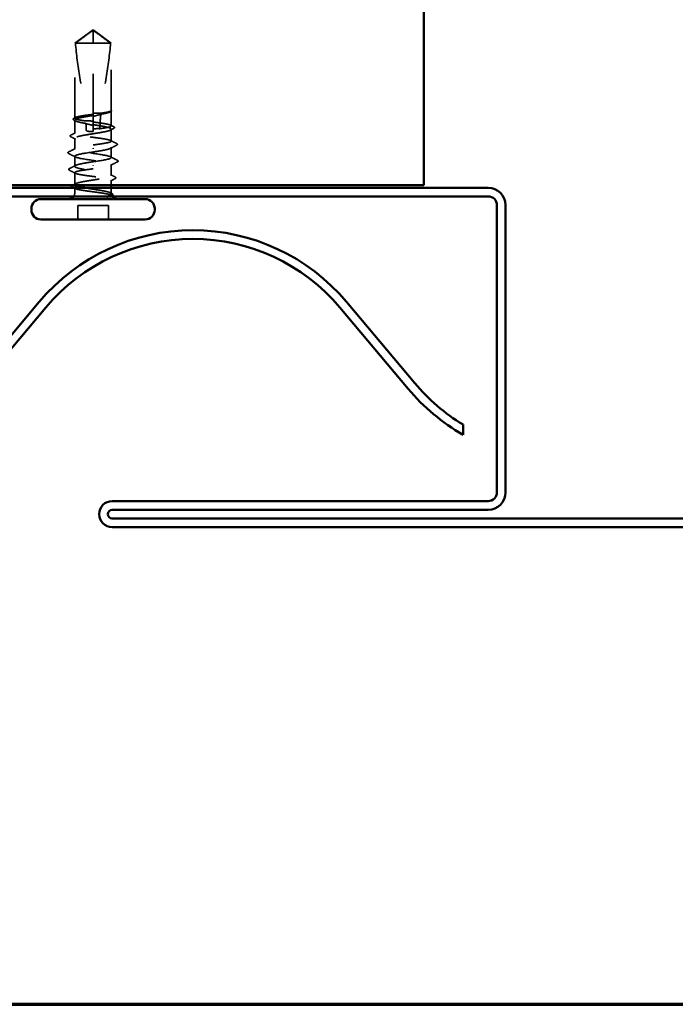
# Model space of a CAD drawing. Units: inches. Extents: x 0.6 to 33.5, y 0.6 to 21.4.
# Drawn here: x 13.1 to 14.7, y 0.6 to 3 of the extents above; entities that cross this region are included whole.
import ezdxf

# ---------------------------------------------------------------- set-up
doc = ezdxf.new("R2010")
doc.units = ezdxf.units.IN
doc.header["$LTSCALE"] = 2
doc.header["$MEASUREMENT"] = 0
doc.linetypes.add('DASHED', pattern=[0.2067, 0.1654, -0.0413])
doc.layers.get('0').update_dxf_attribs({"lineweight": 13})
for name, color, linetype, lineweight in [('Border (ANSI)', 7, 'Continuous', 70), ('Hidden (ANSI)', 7, 'DASHED', 35), ('Visible (ANSI)', 7, 'Continuous', 50)]:
    doc.layers.add(name, color=color, linetype=linetype, lineweight=lineweight)

# ---------------------------------------------------------------- blocks, each defined once
blk = doc.blocks.new('Borders ATAS A Border')
at = {"layer": 'Border (ANSI)'}
blk.add_line((0.3, 0.3), (16.7, 0.3), dxfattribs=at)

msp = doc.modelspace()

# ---------------------------------------------------------------- linework, layer by layer
at = {"layer": 'Hidden (ANSI)', "ltscale": 0.052857}
for q in [(13.216938, 2.966051), (13.306938, 2.966051)]:
    msp.add_line((13.261938, 2.998717), q, dxfattribs=at)
at = {"layer": 'Hidden (ANSI)', "ltscale": 0.048934}
msp.add_line((13.261938, 2.966051), (13.261938, 2.996298), dxfattribs=at)
at = {"layer": 'Hidden (ANSI)', "ltscale": 0.067218}
msp.add_line((13.261938, 2.966051), (13.216938, 2.966051), dxfattribs=at)
at = {"layer": 'Hidden (ANSI)', "ltscale": 0.17575}
msp.add_line((13.216938, 2.781402), (13.216938, 2.966051), dxfattribs=at)
at = {"layer": 'Hidden (ANSI)', "ltscale": 0.166768}
msp.add_line((13.261938, 2.790833), (13.261938, 2.966051), dxfattribs=at)
at = {"layer": 'Hidden (ANSI)', "ltscale": 0.055243}
msp.add_line((13.305193, 2.966051), (13.261938, 2.966051), dxfattribs=at)
at = {"layer": 'Hidden (ANSI)', "ltscale": 0.011874}
msp.add_line((13.306938, 2.966051), (13.305193, 2.966051), dxfattribs=at)
at = {"layer": 'Hidden (ANSI)', "ltscale": 0.157798}
msp.add_line((13.306938, 2.800252), (13.306938, 2.966051), dxfattribs=at)
at = {"layer": 'Hidden (ANSI)', "ltscale": 0.002663}
msp.add_line((13.261938, 2.790833), (13.261938, 2.787935), dxfattribs=at)
at = {"layer": 'Hidden (ANSI)', "ltscale": 0.033067}
msp.add_line((13.261938, 2.753108), (13.261938, 2.787935), dxfattribs=at)
at = {"layer": 'Hidden (ANSI)', "ltscale": 0.000185894}
msp.add_line((13.305051, 2.797087), (13.304785, 2.796949), dxfattribs=at)
at = {"layer": 'Hidden (ANSI)', "ltscale": 0.034797}
msp.add_line((13.306938, 2.762539), (13.306938, 2.799183), dxfattribs=at)
at = {"layer": 'Hidden (ANSI)', "ltscale": 0.031349}
msp.add_line((13.216938, 2.743677), (13.216938, 2.7767), dxfattribs=at)
at = {"layer": 'Hidden (ANSI)', "ltscale": 0.000907362}
msp.add_line((13.261938, 2.753108), (13.261938, 2.752051), dxfattribs=at)
at = {"layer": 'Hidden (ANSI)', "ltscale": 0.004886}
msp.add_line((13.261938, 2.748717), (13.261938, 2.752051), dxfattribs=at)
at = {"layer": 'Hidden (ANSI)', "ltscale": 0.027912}
for p, q in [((13.306938, 2.724815), (13.306938, 2.754228)), ((13.216938, 2.617873), (13.216938, 2.647286))]:
    msp.add_line(p, q, dxfattribs=at)
at = {"layer": 'Hidden (ANSI)', "ltscale": 0.025334}
for p, q in [((13.216938, 2.705051), (13.216938, 2.731757)), ((13.306938, 2.640344), (13.306938, 2.667051))]:
    msp.add_line(p, q, dxfattribs=at)
at = {"layer": 'Hidden (ANSI)', "ltscale": 0.001311}
for p, q in [((13.261938, 2.707315), (13.261938, 2.70612)), ((13.261938, 2.664786), (13.261938, 2.665981))]:
    msp.add_line(p, q, dxfattribs=at)
at = {"layer": 'Hidden (ANSI)', "ltscale": 0.023616}
for p, q in [((13.306938, 2.684384), (13.306938, 2.709286)), ((13.216938, 2.662815), (13.216938, 2.687717))]:
    msp.add_line(p, q, dxfattribs=at)
at = {"layer": 'Hidden (ANSI)', "ltscale": 0.011049}
msp.add_line((13.306938, 2.616717), (13.306938, 2.628424), dxfattribs=at)
at = {"layer": 'Hidden (ANSI)', "ltscale": 0.011815}
msp.add_line((13.216938, 2.597051), (13.216938, 2.609562), dxfattribs=at)
at = {"layer": 'Hidden (ANSI)', "ltscale": 0.012281}
msp.add_line((13.306938, 2.597051), (13.306938, 2.610051), dxfattribs=at)
at = {"layer": 'Hidden (ANSI)', "ltscale": 0.032915}
for p, q in [((13.224272, 2.532051), (13.224272, 2.566717)), ((13.299605, 2.532051), (13.299605, 2.566717))]:
    msp.add_line(p, q, dxfattribs=at)
at = {"layer": 'Hidden (ANSI)', "ltscale": 0.071644}
msp.add_line((13.299605, 2.566717), (13.224272, 2.566717), dxfattribs=at)
at = {"layer": 'Hidden (ANSI)', "ltscale": 0.008314}
msp.add_arc((13.201938, 2.597051), 0.015, 326.251011, 0, dxfattribs=at)
at = {"layer": 'Hidden (ANSI)', "ltscale": 0.001519}
msp.add_arc((13.321938, 2.597051), 0.015, 180, 186.494321, dxfattribs=at)
at = {"layer": 'Hidden (ANSI)', "ltscale": 0.002666}
msp.add_arc((13.321938, 2.597051), 0.015, 202.655912, 213.748989, dxfattribs=at)
at = {"layer": 'Hidden (ANSI)', "ltscale": 0.051085}
for points, knots in [([(13.218683, 2.966051), (13.225982, 2.971444), (13.233003, 2.976642), (13.243636, 2.984486), (13.247152, 2.987081), (13.252465, 2.990934), (13.254204, 2.992189), (13.256875, 2.994011), (13.25776, 2.994601), (13.259168, 2.995418), (13.259646, 2.995676), (13.260689, 2.996111), (13.261248, 2.996298), (13.261938, 2.996298)], [1.771349165, 1.771349165, 1.771349165, 1.771349165, 1.893516244, 1.893516244, 1.956633453, 1.956633453, 1.988192057, 1.988192057, 2.003971359, 2.003971359, 2.01186101, 2.01186101, 2.019750661, 2.019750661, 2.019750661, 2.019750661]), ([(13.305193, 2.966051), (13.297894, 2.971444), (13.290873, 2.976642), (13.28024, 2.984487), (13.276723, 2.987082), (13.271411, 2.990934), (13.269673, 2.992189), (13.267002, 2.994011), (13.266117, 2.994602), (13.264708, 2.995418), (13.26423, 2.995676), (13.263188, 2.996111), (13.262629, 2.996298), (13.261938, 2.996298)], [1.771194737, 1.771194737, 1.771194737, 1.771194737, 1.893370814, 1.893370814, 1.956483175, 1.956483175, 1.988039355, 1.988039355, 2.003817445, 2.003817445, 2.01170649, 2.01170649, 2.019595535, 2.019595535, 2.019595535, 2.019595535])]:
    msp.add_open_spline(points, degree=3, knots=knots, dxfattribs=at)
at = {"layer": 'Hidden (ANSI)', "ltscale": 0.186592}
msp.add_open_spline([(13.218683, 2.966051), (13.220871, 2.938686), (13.224906, 2.910095), (13.235086, 2.845364), (13.24192, 2.809173), (13.244193, 2.774404)], degree=3, knots=[3.501645957, 3.501645957, 3.501645957, 3.501645957, 3.813377494, 3.813377494, 4.202869833, 4.202869833, 4.202869833, 4.202869833], dxfattribs=at)
at = {"layer": 'Hidden (ANSI)', "ltscale": 0.168304}
msp.add_open_spline([(13.305193, 2.966051), (13.303006, 2.938686), (13.29897, 2.910095), (13.28982, 2.851907), (13.284505, 2.822327), (13.281371, 2.793514)], degree=3, knots=[3.501645957, 3.501645957, 3.501645957, 3.501645957, 3.813377494, 3.813377494, 4.131996124, 4.131996124, 4.131996124, 4.131996124], dxfattribs=at)
at = {"layer": 'Hidden (ANSI)', "ltscale": 0.119}
msp.add_open_spline([(13.261938, 2.787935), (13.260518, 2.787709), (13.259095, 2.787483), (13.251769, 2.786313), (13.246031, 2.785379), (13.235555, 2.783493), (13.23092, 2.782559), (13.223391, 2.780673), (13.22057, 2.779739), (13.217142, 2.777852), (13.216569, 2.776918), (13.217769, 2.775032), (13.219531, 2.774098), (13.225175, 2.772211), (13.229001, 2.771277), (13.236933, 2.769655), (13.240614, 2.76898), (13.244541, 2.768303)], degree=3, knots=[0.258193444, 0.258193444, 0.258193444, 0.258193444, 0.27469436, 0.27469436, 0.34336795, 0.34336795, 0.41204154, 0.41204154, 0.48071513, 0.48071513, 0.54938872, 0.54938872, 0.61806231, 0.61806231, 0.6867359, 0.6867359, 0.736206521, 0.736206521, 0.736206521, 0.736206521], dxfattribs=at)
at = {"layer": 'Hidden (ANSI)', "ltscale": 0.118203}
msp.add_open_spline([(13.244193, 2.774404), (13.238878, 2.775176), (13.234051, 2.775941), (13.225816, 2.777501), (13.222522, 2.778283), (13.218048, 2.77986), (13.216911, 2.780641), (13.216967, 2.782219), (13.21816, 2.783), (13.222739, 2.784578), (13.22608, 2.785359), (13.234483, 2.786937), (13.239463, 2.787718), (13.250335, 2.789285), (13.25611, 2.790055), (13.261938, 2.790833)], degree=3, knots=[1.705756323, 1.705756323, 1.705756323, 1.705756323, 1.772473945, 1.772473945, 1.84064602, 1.84064602, 1.908818095, 1.908818095, 1.97699017, 1.97699017, 2.045162245, 2.045162245, 2.113334319, 2.113334319, 2.18056466, 2.18056466, 2.18056466, 2.18056466], dxfattribs=at)
at = {"layer": 'Hidden (ANSI)', "ltscale": 0.018462}
msp.add_open_spline([(13.261938, 2.793005), (13.262279, 2.793056), (13.262619, 2.793106), (13.263711, 2.793257), (13.264463, 2.793351), (13.267593, 2.793695), (13.26996, 2.793846), (13.275379, 2.793934), (13.278374, 2.793802), (13.281371, 2.793514)], degree=3, knots=[0.0000868575, 0.0000868575, 0.0000868575, 0.0000868575, 0.0040193493, 0.0040193493, 0.0126880325, 0.0126880325, 0.0400105498, 0.0400105498, 0.0746361142, 0.0746361142, 0.0746361142, 0.0746361142], dxfattribs=at)
at = {"layer": 'Hidden (ANSI)', "ltscale": 0.018832}
msp.add_open_spline([(13.281112, 2.791083), (13.276098, 2.789337), (13.270881, 2.787761), (13.264824, 2.786467), (13.263991, 2.7863), (13.262918, 2.786101), (13.26268, 2.786058), (13.262275, 2.785986), (13.262106, 2.785957), (13.261938, 2.785928)], degree=3, knots=[0.0106439864, 0.0106439864, 0.0106439864, 0.0106439864, 0.0707135413, 0.0707135413, 0.0802686153, 0.0802686153, 0.0829843701, 0.0829843701, 0.0849018611, 0.0849018611, 0.0849018611, 0.0849018611], dxfattribs=at)
at = {"layer": 'Hidden (ANSI)', "ltscale": 0.033938}
msp.add_open_spline([(13.281112, 2.791083), (13.27986, 2.779046), (13.279074, 2.767139), (13.278953, 2.755436)], degree=3, dxfattribs=at)
at = {"layer": 'Hidden (ANSI)', "ltscale": 0.045125}
msp.add_open_spline([(13.306763, 2.798538), (13.306238, 2.797595), (13.304551, 2.796661), (13.299042, 2.794775), (13.295275, 2.79384), (13.287778, 2.792291), (13.284551, 2.791688), (13.281112, 2.791083)], degree=3, knots=[0, 0, 0, 0, 0.06867359, 0.06867359, 0.13734718, 0.13734718, 0.181526449, 0.181526449, 0.181526449, 0.181526449], dxfattribs=at)
at = {"layer": 'Hidden (ANSI)', "ltscale": 0.044685}
msp.add_open_spline([(13.281371, 2.793514), (13.286041, 2.794205), (13.290295, 2.794891), (13.297595, 2.796276), (13.300581, 2.796965), (13.304951, 2.798351), (13.306304, 2.79904), (13.306763, 2.799733)], degree=3, knots=[2.258027621, 2.258027621, 2.258027621, 2.258027621, 2.317850544, 2.317850544, 2.37777553, 2.37777553, 2.437700516, 2.437700516, 2.437700516, 2.437700516], dxfattribs=at)
at = {"layer": 'Hidden (ANSI)', "ltscale": 0.017744}
msp.add_open_spline([(13.306728, 2.800782), (13.307108, 2.800328), (13.307309, 2.799733), (13.307086, 2.798784), (13.306864, 2.798443), (13.306193, 2.797756), (13.305687, 2.797418), (13.305051, 2.797087)], degree=3, knots=[0, 0, 0, 0, 0.0275916876, 0.0275916876, 0.0466745912, 0.0466745912, 0.0713047771, 0.0713047771, 0.0713047771, 0.0713047771], dxfattribs=at)
at = {"layer": 'Hidden (ANSI)', "ltscale": 0.027665}
msp.add_open_spline([(13.306763, 2.799733), (13.30717, 2.800349), (13.306789, 2.800787), (13.306298, 2.801145), (13.306108, 2.801235), (13.305931, 2.801284), (13.305855, 2.801303), (13.305782, 2.801292), (13.305765, 2.801287), (13.305749, 2.80127), (13.305746, 2.801265), (13.305742, 2.801255), (13.305742, 2.801253), (13.305741, 2.801247), (13.305741, 2.801245), (13.30574, 2.80124), (13.30574, 2.801238), (13.30574, 2.801233), (13.305741, 2.801231), (13.305741, 2.801224), (13.305742, 2.801221), (13.305745, 2.801209), (13.305747, 2.801202), (13.305759, 2.801171), (13.305772, 2.801148), (13.305848, 2.801028), (13.305976, 2.800889), (13.306539, 2.800263), (13.307279, 2.799468), (13.306763, 2.798538)], degree=3, knots=[0, 0, 0, 0, 0.053244777, 0.053244777, 0.082548328, 0.082548328, 0.088507497, 0.088507497, 0.090334286, 0.090334286, 0.091006282, 0.091006282, 0.09122351, 0.09122351, 0.091361193, 0.091361193, 0.091481917, 0.091481917, 0.091626087, 0.091626087, 0.091877733, 0.091877733, 0.092488207, 0.092488207, 0.094638156, 0.094638156, 0.106239995, 0.106239995, 0.140409948, 0.140409948, 0.140409948, 0.140409948], dxfattribs=at)
at = {"layer": 'Hidden (ANSI)', "ltscale": 0.0251}
for points in [[(13.215068, 2.776563), (13.214253, 2.776983), (13.21365, 2.777411), (13.212945, 2.778528), (13.212951, 2.77928), (13.213671, 2.7804), (13.214292, 2.780836), (13.215137, 2.781267)], [(13.308809, 2.595538), (13.309624, 2.595118), (13.310226, 2.59469), (13.310932, 2.593573), (13.310926, 2.592821), (13.310206, 2.591701), (13.309585, 2.591265), (13.30874, 2.590834)]]:
    msp.add_open_spline(points, degree=3, knots=[0, 0, 0, 0, 0.033689733, 0.033689733, 0.06638175, 0.06638175, 0.100652677, 0.100652677, 0.100652677, 0.100652677], dxfattribs=at)
at = {"layer": 'Hidden (ANSI)', "ltscale": 0.004217}
for points in [[(13.219092, 2.774478), (13.217752, 2.775175), (13.21641, 2.77587), (13.215068, 2.776563)], [(13.304785, 2.597623), (13.306125, 2.596926), (13.307467, 2.596232), (13.308809, 2.595538)]]:
    msp.add_open_spline(points, degree=3, dxfattribs=at)
at = {"layer": 'Hidden (ANSI)', "ltscale": 0.003485}
msp.add_open_spline([(13.215137, 2.781267), (13.216255, 2.781838), (13.217372, 2.782409), (13.218488, 2.782982)], degree=3, dxfattribs=at)
at = {"layer": 'Hidden (ANSI)', "ltscale": 0.408877}
msp.add_open_spline([(13.261938, 2.765464), (13.263552, 2.765208), (13.265167, 2.764951), (13.272676, 2.76375), (13.278391, 2.762816), (13.288794, 2.76093), (13.29338, 2.759996), (13.300791, 2.758109), (13.303543, 2.757175), (13.306825, 2.755289), (13.307321, 2.754355), (13.30597, 2.752469), (13.304134, 2.751535), (13.298357, 2.749648), (13.294471, 2.748714), (13.285155, 2.746828), (13.279815, 2.745894), (13.26839, 2.744007), (13.262416, 2.743073), (13.250634, 2.741187), (13.244943, 2.740253), (13.234614, 2.738367), (13.230078, 2.737433), (13.222787, 2.735546), (13.220103, 2.734612), (13.216969, 2.732726), (13.216549, 2.731792), (13.218053, 2.729906), (13.219961, 2.728971), (13.225871, 2.727085), (13.229815, 2.726151), (13.239226, 2.724265), (13.2446, 2.723331), (13.256066, 2.721444), (13.262045, 2.72051), (13.273807, 2.718624), (13.279474, 2.71769), (13.289727, 2.715804), (13.294212, 2.71487), (13.301382, 2.712983), (13.303996, 2.712049), (13.306983, 2.710163), (13.307326, 2.709229), (13.305671, 2.707342), (13.30369, 2.706408), (13.297648, 2.704522), (13.293646, 2.703588), (13.285029, 2.701877), (13.280724, 2.701115), (13.271562, 2.69958), (13.266766, 2.698818), (13.261938, 2.698051)], degree=3, knots=[0.80534074, 0.80534074, 0.80534074, 0.80534074, 0.82408308, 0.82408308, 0.89275667, 0.89275667, 0.96143026, 0.96143026, 1.03010385, 1.03010385, 1.09877744, 1.09877744, 1.16745103, 1.16745103, 1.23612462, 1.23612462, 1.30479821, 1.30479821, 1.3734718, 1.3734718, 1.44214539, 1.44214539, 1.51081898, 1.51081898, 1.57949257, 1.57949257, 1.64816616, 1.64816616, 1.71683975, 1.71683975, 1.78551334, 1.78551334, 1.85418693, 1.85418693, 1.92286052, 1.92286052, 1.99153411, 1.99153411, 2.0602077, 2.0602077, 2.12888129, 2.12888129, 2.19755488, 2.19755488, 2.26622847, 2.26622847, 2.33490206, 2.33490206, 2.39077358, 2.39077358, 2.4466451, 2.4466451, 2.4466451, 2.4466451], dxfattribs=at)
at = {"layer": 'Hidden (ANSI)', "ltscale": 0.016846}
msp.add_open_spline([(13.261938, 2.773768), (13.261498, 2.773832), (13.261057, 2.773894), (13.259675, 2.774075), (13.258732, 2.774182), (13.255644, 2.774477), (13.253508, 2.774594), (13.24895, 2.774657), (13.246565, 2.774579), (13.244193, 2.774404)], degree=3, knots=[0.0000867972, 0.0000867972, 0.0000867972, 0.0000867972, 0.0051731147, 0.0051731147, 0.0160272506, 0.0160272506, 0.0406277883, 0.0406277883, 0.0681358535, 0.0681358535, 0.0681358535, 0.0681358535], dxfattribs=at)
at = {"layer": 'Hidden (ANSI)', "ltscale": 0.017039}
msp.add_open_spline([(13.244541, 2.768303), (13.249042, 2.766794), (13.253277, 2.76558), (13.258426, 2.764436), (13.259456, 2.764225), (13.260972, 2.76394), (13.261455, 2.763853), (13.261938, 2.763771)], degree=3, knots=[0.0431744556, 0.0431744556, 0.0431744556, 0.0431744556, 0.1039703573, 0.1039703573, 0.119122684, 0.119122684, 0.1261871244, 0.1261871244, 0.1261871244, 0.1261871244], dxfattribs=at)
at = {"layer": 'Hidden (ANSI)', "ltscale": 0.015385}
msp.add_open_spline([(13.244541, 2.768303), (13.244806, 2.762846), (13.244942, 2.757426), (13.244942, 2.752051)], degree=3, dxfattribs=at)
at = {"layer": 'Hidden (ANSI)', "ltscale": 0.118964}
msp.add_open_spline([(13.278953, 2.755436), (13.279062, 2.755452), (13.279171, 2.755468), (13.284735, 2.756272), (13.289688, 2.757054), (13.298023, 2.758631), (13.301324, 2.759412), (13.305813, 2.76099), (13.306958, 2.761771), (13.306918, 2.763349), (13.305733, 2.76413), (13.301169, 2.765707), (13.297835, 2.766489), (13.289443, 2.768066), (13.284467, 2.768848), (13.273582, 2.770417), (13.267788, 2.77119), (13.261938, 2.771971)], degree=3, knots=[1.1575669, 1.1575669, 1.1575669, 1.1575669, 1.158925272, 1.158925272, 1.227097347, 1.227097347, 1.295269422, 1.295269422, 1.363441496, 1.363441496, 1.431613571, 1.431613571, 1.499785646, 1.499785646, 1.567957721, 1.567957721, 1.635423518, 1.635423518, 1.635423518, 1.635423518], dxfattribs=at)
at = {"layer": 'Hidden (ANSI)', "ltscale": 0.007502}
msp.add_open_spline([(13.305389, 2.76412), (13.307756, 2.762906), (13.310126, 2.761697), (13.312497, 2.760491)], degree=3, dxfattribs=at)
at = {"layer": 'Hidden (ANSI)', "ltscale": 0.025161}
for points, knots in [([(13.207588, 2.735463), (13.206749, 2.735892), (13.206137, 2.736327), (13.205405, 2.738018), (13.206289, 2.739045), (13.207635, 2.739728)], [0, 0, 0, 0, 0.03902852, 0.03902852, 0.10070919, 0.10070919, 0.10070919, 0.10070919]), ([(13.316289, 2.636639), (13.317128, 2.63621), (13.317739, 2.635774), (13.318472, 2.634084), (13.317588, 2.633056), (13.316242, 2.632374)], [0, 0, 0, 0, 0.03902852, 0.03902852, 0.100709189, 0.100709189, 0.100709189, 0.100709189])]:
    msp.add_open_spline(points, degree=3, knots=knots, dxfattribs=at)
at = {"layer": 'Hidden (ANSI)', "ltscale": 0.011501}
for points in [[(13.207635, 2.739728), (13.211257, 2.741563), (13.214875, 2.743405), (13.218488, 2.745257)], [(13.316242, 2.632374), (13.31262, 2.630538), (13.309001, 2.628696), (13.305389, 2.626844)]]:
    msp.add_open_spline(points, degree=3, dxfattribs=at)
at = {"layer": 'Hidden (ANSI)', "ltscale": 0.271557}
msp.add_open_spline([(13.261938, 2.715384), (13.26785, 2.716173), (13.273705, 2.716954), (13.284628, 2.718532), (13.28959, 2.719313), (13.297948, 2.72089), (13.301262, 2.721672), (13.305781, 2.723249), (13.306942, 2.72403), (13.306934, 2.725608), (13.305765, 2.726389), (13.301231, 2.727967), (13.29791, 2.728748), (13.289541, 2.730326), (13.284574, 2.731107), (13.273645, 2.732684), (13.267789, 2.733466), (13.255965, 2.735043), (13.250112, 2.735824), (13.239196, 2.737402), (13.234238, 2.738183), (13.225891, 2.739761), (13.222584, 2.740542), (13.218079, 2.742119), (13.216926, 2.742901), (13.216951, 2.744478), (13.218128, 2.74526), (13.222676, 2.746837), (13.226004, 2.747618), (13.234385, 2.749196), (13.239356, 2.749977), (13.250254, 2.751549), (13.256068, 2.752325), (13.261938, 2.753108)], degree=3, knots=[0, 0, 0, 0, 0.06817207, 0.06817207, 0.13634415, 0.13634415, 0.20451622, 0.20451622, 0.2726883, 0.2726883, 0.34086037, 0.34086037, 0.40903245, 0.40903245, 0.47720452, 0.47720452, 0.5453766, 0.5453766, 0.61354867, 0.61354867, 0.68172075, 0.68172075, 0.74989282, 0.74989282, 0.8180649, 0.8180649, 0.88623697, 0.88623697, 0.95440905, 0.95440905, 1.02258112, 1.02258112, 1.09028236, 1.09028236, 1.09028236, 1.09028236], dxfattribs=at)
at = {"layer": 'Hidden (ANSI)', "ltscale": 0.017627}
msp.add_open_spline([(13.244942, 2.752051), (13.244942, 2.751868), (13.244978, 2.751694), (13.245107, 2.751365), (13.245199, 2.75121), (13.245532, 2.750781), (13.245831, 2.750542), (13.248271, 2.748991), (13.250894, 2.74893), (13.25639, 2.748685), (13.25927, 2.748717), (13.261938, 2.748717)], degree=3, knots=[-0.0693339876, -0.0693339876, -0.0693339876, -0.0693339876, -0.0672504929, -0.0672504929, -0.0651669983, -0.0651669983, -0.061000009, -0.061000009, -0.0305000045, -0.0305000045, 0, 0, 0, 0], dxfattribs=at)
at = {"layer": 'Hidden (ANSI)', "ltscale": 0.016146}
msp.add_open_spline([(13.261938, 2.754761), (13.262509, 2.754844), (13.26308, 2.75492), (13.264922, 2.755148), (13.266194, 2.755276), (13.270703, 2.755622), (13.273906, 2.755671), (13.277747, 2.755507), (13.278351, 2.755475), (13.278953, 2.755436)], degree=3, knots=[0.0000867626, 0.0000867626, 0.0000867626, 0.0000867626, 0.0066726348, 0.0066726348, 0.0213074603, 0.0213074603, 0.0583651827, 0.0583651827, 0.0652784694, 0.0652784694, 0.0652784694, 0.0652784694], dxfattribs=at)
at = {"layer": 'Hidden (ANSI)', "ltscale": 0.00823}
msp.add_open_spline([(13.312554, 2.75602), (13.309961, 2.754688), (13.307371, 2.753351), (13.304785, 2.752007)], degree=3, dxfattribs=at)
at = {"layer": 'Hidden (ANSI)', "ltscale": 0.025128}
msp.add_open_spline([(13.312497, 2.760491), (13.313326, 2.760069), (13.313931, 2.759645), (13.314894, 2.758003), (13.314028, 2.756777), (13.312554, 2.75602)], degree=3, knots=[0, 0, 0, 0, 0.035773864, 0.035773864, 0.100503775, 0.100503775, 0.100503775, 0.100503775], dxfattribs=at)
at = {"layer": 'Hidden (ANSI)', "ltscale": 0.012226}
for points in [[(13.219092, 2.729536), (13.215265, 2.731526), (13.211429, 2.733499), (13.207588, 2.735463)], [(13.304785, 2.642566), (13.308612, 2.640576), (13.312448, 2.638603), (13.316289, 2.636639)]]:
    msp.add_open_spline(points, degree=3, dxfattribs=at)
at = {"layer": 'Hidden (ANSI)', "ltscale": 0.271271}
for points, knots in [([(13.261938, 2.674051), (13.280294, 2.676734), (13.29801, 2.679417), (13.304254, 2.6821), (13.310499, 2.684784), (13.304836, 2.687467), (13.290729, 2.69015), (13.276623, 2.692834), (13.255053, 2.695517), (13.239211, 2.6982), (13.223369, 2.700883), (13.214356, 2.703567), (13.217684, 2.70625), (13.221012, 2.708933), (13.236449, 2.711617), (13.254556, 2.7143), (13.256994, 2.714661), (13.259466, 2.715023), (13.261938, 2.715384)], [0, 0, 0, 0, 1.22367682, 1.22367682, 1.22367682, 2.44735363, 2.44735363, 2.44735363, 3.67103045, 3.67103045, 3.67103045, 4.89470726, 4.89470726, 4.89470726, 6.11838408, 6.11838408, 6.11838408, 6.28318531, 6.28318531, 6.28318531, 6.28318531]), ([(13.261938, 2.698051), (13.243583, 2.695367), (13.225867, 2.692684), (13.219622, 2.690001), (13.213378, 2.687317), (13.219041, 2.684634), (13.233147, 2.681951), (13.247254, 2.679268), (13.268823, 2.676584), (13.284666, 2.673901), (13.300508, 2.671218), (13.309521, 2.668535), (13.306193, 2.665851), (13.302865, 2.663168), (13.287427, 2.660485), (13.269321, 2.657801), (13.266882, 2.65744), (13.26441, 2.657079), (13.261938, 2.656717)], [-6.28318531, -6.28318531, -6.28318531, -6.28318531, -5.05950849, -5.05950849, -5.05950849, -3.83583168, -3.83583168, -3.83583168, -2.61215486, -2.61215486, -2.61215486, -1.38847804, -1.38847804, -1.38847804, -0.16480123, -0.16480123, -0.16480123, 0, 0, 0, 0])]:
    msp.add_open_spline(points, degree=3, knots=knots, dxfattribs=at)
at = {"layer": 'Hidden (ANSI)', "ltscale": 0.01621}
for points in [[(13.320014, 2.714893), (13.314928, 2.712302), (13.309848, 2.709698), (13.304785, 2.707064)], [(13.203863, 2.657208), (13.208949, 2.6598), (13.214029, 2.662404), (13.219092, 2.665037)]]:
    msp.add_open_spline(points, degree=3, dxfattribs=at)
at = {"layer": 'Hidden (ANSI)', "ltscale": 0.015486}
for points in [[(13.305389, 2.726395), (13.310242, 2.723906), (13.315106, 2.721437), (13.319975, 2.718976)], [(13.218488, 2.645706), (13.213635, 2.648195), (13.20877, 2.650664), (13.203902, 2.653125)]]:
    msp.add_open_spline(points, degree=3, dxfattribs=at)
at = {"layer": 'Hidden (ANSI)', "ltscale": 0.025184}
for points in [[(13.319975, 2.718976), (13.320826, 2.718546), (13.321445, 2.718112), (13.322071, 2.71644), (13.321229, 2.715511), (13.320014, 2.714893)], [(13.203902, 2.653125), (13.203051, 2.653555), (13.202432, 2.653989), (13.201805, 2.655661), (13.202648, 2.65659), (13.203863, 2.657208)]]:
    msp.add_open_spline(points, degree=3, knots=[0, 0, 0, 0, 0.041239458, 0.041239458, 0.100850362, 0.100850362, 0.100850362, 0.100850362], dxfattribs=at)
at = {"layer": 'Hidden (ANSI)', "ltscale": 0.025207}
for points in [[(13.202033, 2.694382), (13.201176, 2.694817), (13.200548, 2.695261), (13.200039, 2.696957), (13.200872, 2.697797), (13.202033, 2.698385)], [(13.321843, 2.677719), (13.3227, 2.677285), (13.323329, 2.67684), (13.323838, 2.675144), (13.323004, 2.674304), (13.321843, 2.673716)]]:
    msp.add_open_spline(points, degree=3, knots=[0, 0, 0, 0, 0.042878708, 0.042878708, 0.100963035, 0.100963035, 0.100963035, 0.100963035], dxfattribs=at)
at = {"layer": 'Hidden (ANSI)', "ltscale": 0.01781}
for points in [[(13.202033, 2.698385), (13.207625, 2.701219), (13.213211, 2.704064), (13.21878, 2.706939)], [(13.21878, 2.685829), (13.213211, 2.688704), (13.207625, 2.691549), (13.202033, 2.694382)], [(13.305097, 2.686272), (13.310666, 2.683397), (13.316252, 2.680552), (13.321843, 2.677719)], [(13.321843, 2.673716), (13.316252, 2.670883), (13.310666, 2.668037), (13.305097, 2.665162)]]:
    msp.add_open_spline(points, degree=3, dxfattribs=at)
at = {"layer": 'Hidden (ANSI)', "ltscale": 0.467036}
msp.add_open_spline([(13.305748, 2.597051), (13.304392, 2.597994), (13.301907, 2.598928), (13.294965, 2.600814), (13.290576, 2.601748), (13.280469, 2.603635), (13.27485, 2.604569), (13.263129, 2.606455), (13.257143, 2.607389), (13.245607, 2.609275), (13.240171, 2.610209), (13.230591, 2.612096), (13.22654, 2.61303), (13.220386, 2.614916), (13.218342, 2.61585), (13.216558, 2.617736), (13.216835, 2.618671), (13.219695, 2.620557), (13.22225, 2.621491), (13.229315, 2.623377), (13.233756, 2.624311), (13.243942, 2.626198), (13.249587, 2.627132), (13.261331, 2.629018), (13.267314, 2.629952), (13.278813, 2.631838), (13.284216, 2.632773), (13.293706, 2.634659), (13.297699, 2.635593), (13.303723, 2.637479), (13.305694, 2.638413), (13.307327, 2.6403), (13.306973, 2.641234), (13.303965, 2.64312), (13.30134, 2.644054), (13.294153, 2.64594), (13.289661, 2.646874), (13.279397, 2.648761), (13.273727, 2.649695), (13.261962, 2.651581), (13.255983, 2.652515), (13.244523, 2.654402), (13.239154, 2.655336), (13.229757, 2.657222), (13.225821, 2.658156), (13.219929, 2.660042), (13.218031, 2.660976), (13.21655, 2.662863), (13.21698, 2.663797), (13.220136, 2.665683), (13.222829, 2.666617), (13.230138, 2.668504), (13.23468, 2.669438), (13.243207, 2.670993), (13.246793, 2.671603), (13.254248, 2.672828), (13.258085, 2.673438), (13.261938, 2.674051)], degree=3, knots=[0, 0, 0, 0, 0.06867359, 0.06867359, 0.13734718, 0.13734718, 0.20602077, 0.20602077, 0.27469436, 0.27469436, 0.34336795, 0.34336795, 0.41204154, 0.41204154, 0.48071513, 0.48071513, 0.54938872, 0.54938872, 0.61806231, 0.61806231, 0.6867359, 0.6867359, 0.75540949, 0.75540949, 0.82408308, 0.82408308, 0.89275667, 0.89275667, 0.96143026, 0.96143026, 1.03010385, 1.03010385, 1.09877744, 1.09877744, 1.16745103, 1.16745103, 1.23612462, 1.23612462, 1.30479821, 1.30479821, 1.3734718, 1.3734718, 1.44214539, 1.44214539, 1.51081898, 1.51081898, 1.57949257, 1.57949257, 1.64816616, 1.64816616, 1.71683975, 1.71683975, 1.78551334, 1.78551334, 1.83010888, 1.83010888, 1.87470442, 1.87470442, 1.87470442, 1.87470442], dxfattribs=at)
at = {"layer": 'Hidden (ANSI)', "ltscale": 0.287943}
msp.add_open_spline([(13.261938, 2.656717), (13.256026, 2.655928), (13.250172, 2.655147), (13.239249, 2.65357), (13.234287, 2.652788), (13.225929, 2.651211), (13.222615, 2.65043), (13.218095, 2.648852), (13.216934, 2.648071), (13.216942, 2.646493), (13.218111, 2.645712), (13.222645, 2.644134), (13.225966, 2.643353), (13.234336, 2.641776), (13.239303, 2.640994), (13.250232, 2.639417), (13.256088, 2.638636), (13.267912, 2.637058), (13.273764, 2.636277), (13.284681, 2.634699), (13.289639, 2.633918), (13.297985, 2.63234), (13.301293, 2.631559), (13.305797, 2.629982), (13.30695, 2.6292), (13.306926, 2.627623), (13.305749, 2.626842), (13.3012, 2.625264), (13.297873, 2.624483), (13.289492, 2.622905), (13.284521, 2.622124), (13.273585, 2.620546), (13.267728, 2.619765), (13.256153, 2.618221), (13.250546, 2.617472), (13.245288, 2.616717)], degree=3, knots=[0, 0, 0, 0, 0.06817207, 0.06817207, 0.13634415, 0.13634415, 0.20451622, 0.20451622, 0.2726883, 0.2726883, 0.34086037, 0.34086037, 0.40903245, 0.40903245, 0.47720452, 0.47720452, 0.5453766, 0.5453766, 0.61354867, 0.61354867, 0.68172075, 0.68172075, 0.74989282, 0.74989282, 0.8180649, 0.8180649, 0.88623697, 0.88623697, 0.95440905, 0.95440905, 1.02258112, 1.02258112, 1.0907532, 1.0907532, 1.15605552, 1.15605552, 1.15605552, 1.15605552], dxfattribs=at)
at = {"layer": 'Hidden (ANSI)', "ltscale": 0.006904}
msp.add_open_spline([(13.21256, 2.616717), (13.21474, 2.617839), (13.216917, 2.618964), (13.219092, 2.620095)], degree=3, dxfattribs=at)
at = {"layer": 'Hidden (ANSI)', "ltscale": 0.004228}
msp.add_open_spline([(13.218488, 2.607981), (13.21714, 2.608673), (13.215792, 2.609362), (13.214442, 2.610051)], degree=3, dxfattribs=at)
at = {"layer": 'Hidden (ANSI)', "ltscale": 0.093514}
msp.add_open_spline([(13.217087, 2.610051), (13.216984, 2.609881), (13.216934, 2.609711), (13.216959, 2.608753), (13.218144, 2.607971), (13.222707, 2.606394), (13.226042, 2.605612), (13.234434, 2.604035), (13.23941, 2.603254), (13.250351, 2.601676), (13.25621, 2.600895), (13.265944, 2.599596), (13.269748, 2.599088), (13.277138, 2.598068), (13.280694, 2.597561), (13.284024, 2.597051)], degree=3, knots=[1.348742896, 1.348742896, 1.348742896, 1.348742896, 1.363441496, 1.363441496, 1.431613571, 1.431613571, 1.499785646, 1.499785646, 1.567957721, 1.567957721, 1.636129796, 1.636129796, 1.680201881, 1.680201881, 1.724273966, 1.724273966, 1.724273966, 1.724273966], dxfattribs=at)
at = {"layer": 'Hidden (ANSI)', "ltscale": 0.070147}
msp.add_open_spline([(13.284024, 2.597051), (13.289573, 2.596201), (13.294435, 2.595395), (13.301699, 2.593932), (13.304279, 2.593281), (13.307659, 2.591997), (13.308378, 2.591376), (13.30785, 2.590316), (13.307034, 2.589875), (13.304863, 2.589198), (13.303886, 2.588955), (13.302737, 2.588717)], degree=3, knots=[0, 0, 0, 0, 0.073437983, 0.073437983, 0.137291237, 0.137291237, 0.202952553, 0.202952553, 0.252945191, 0.252945191, 0.281820134, 0.281820134, 0.281820134, 0.281820134], dxfattribs=at)
at = {"layer": 'Hidden (ANSI)', "ltscale": 0.043851}
msp.add_open_spline([(13.296404, 2.588717), (13.299413, 2.589881), (13.303163, 2.591333), (13.306504, 2.593714), (13.307094, 2.594513), (13.306999, 2.595895), (13.306569, 2.59648), (13.305748, 2.597051)], degree=3, knots=[0.002890237, 0.002890237, 0.002890237, 0.002890237, 0.062011797, 0.062011797, 0.094442965, 0.094442965, 0.119648935, 0.119648935, 0.119648935, 0.119648935], dxfattribs=at)
at = {"layer": 'Hidden (ANSI)', "ltscale": 0.001567}
msp.add_open_spline([(13.30874, 2.590834), (13.30822, 2.590568), (13.307701, 2.590303), (13.307181, 2.590037)], degree=3, dxfattribs=at)
at = {"layer": 'Visible (ANSI)', "color": 96, "true_color": 0x008000}
for p, q in [((14.076005, 3.05067), (14.076005, 2.647353)), ((14.076005, 2.616717), (14.076005, 2.647353)), ((14.076005, 2.616717), (1.659945, 2.616717))]:
    msp.add_line(p, q, dxfattribs=at)
at = {"layer": 'Visible (ANSI)', "color": 1, "true_color": 0xff0000}
for p, q in [((14.234272, 2.610051), (12.443605, 2.610051)), ((14.234272, 2.588717), (12.443605, 2.588717)), ((14.255605, 1.860051), (14.255605, 2.567384)), ((14.276938, 1.860051), (14.276938, 2.567384)), ((13.308938, 1.838717), (14.234272, 1.838717)), ((13.308938, 1.817384), (14.234272, 1.817384)), ((15.900938, 1.796051), (13.308938, 1.796051)), ((15.900938, 1.774717), (13.308938, 1.774717))]:
    msp.add_line(p, q, dxfattribs=at)
at = {"layer": 'Visible (ANSI)'}
for p, q in [((13.306938, 2.610051), (13.306938, 2.616717)), ((13.390272, 2.582051), (13.133605, 2.582051)), ((13.110272, 2.555384), (13.110272, 2.558717)), ((13.413605, 2.555384), (13.413605, 2.558717)), ((13.390272, 2.532051), (13.133605, 2.532051))]:
    msp.add_line(p, q, dxfattribs=at)
at = {"layer": 'Visible (ANSI)', "color": 5, "true_color": 0x0000ff}
for p, q in [((12.961535, 2.128975), (13.12975, 2.329297)), ((13.885349, 2.329297), (14.053564, 2.128975)), ((12.977872, 2.115256), (13.146087, 2.315578)), ((13.869012, 2.315578), (14.037227, 2.115256)), ((14.172272, 2.002172), (14.172272, 2.026964))]:
    msp.add_line(p, q, dxfattribs=at)
at = {"layer": 'Visible (ANSI)', "color": 1, "true_color": 0xff0000}
for centre, radius, start, end in [((14.234272, 2.567384), 0.042667, 0, 90), ((14.234272, 2.567384), 0.021333, 0, 90), ((14.234272, 1.860051), 0.021333, 270, 0), ((14.234272, 1.860051), 0.042667, 270, 0), ((13.308938, 1.806717), 0.032, 90, 270), ((13.308938, 1.806717), 0.010667, 90, 270)]:
    msp.add_arc(centre, radius, start, end, dxfattribs=at)
at = {"layer": 'Visible (ANSI)'}
for centre, radius, start, end in [((13.133605, 2.558717), 0.023333, 90, 180), ((13.201938, 2.597051), 0.015, 270, 326.251011), ((13.321938, 2.597051), 0.015, 213.748989, 270), ((13.390272, 2.558717), 0.023333, 0, 90), ((13.133605, 2.555384), 0.023333, 180, 270), ((13.390272, 2.555384), 0.023333, 270, 0)]:
    msp.add_arc(centre, radius, start, end, dxfattribs=at)
at = {"layer": 'Visible (ANSI)', "color": 5, "true_color": 0x0000ff}
for centre, radius, start, end in [((13.50755, 2.01205), 0.493334, 40.020933, 139.979067), ((13.50755, 2.01205), 0.472, 40.020933, 139.979067), ((14.424216, 2.440219), 0.505333, 220.020933, 240.094492), ((14.424216, 2.440219), 0.484, 220.020933, 238.631073)]:
    msp.add_arc(centre, radius, start, end, dxfattribs=at)
at = {"layer": 'Visible (ANSI)'}
for points, knots in [([(13.211379, 2.611611), (13.210551, 2.612032), (13.209946, 2.612456), (13.208983, 2.614099), (13.209849, 2.615324), (13.211322, 2.616081)], [0, 0, 0, 0, 0.035773864, 0.035773864, 0.100503775, 0.100503775, 0.100503775, 0.100503775]), ([(13.245288, 2.616717), (13.245057, 2.616684), (13.244827, 2.616651), (13.239142, 2.615829), (13.234189, 2.615048), (13.225854, 2.61347), (13.222553, 2.612689), (13.218548, 2.611281), (13.217463, 2.610667), (13.217087, 2.610051)], [1.156055521, 1.156055521, 1.156055521, 1.156055521, 1.158925272, 1.158925272, 1.227097347, 1.227097347, 1.295269422, 1.295269422, 1.348742896, 1.348742896, 1.348742896, 1.348742896]), ([(13.30057, 2.588309), (13.299931, 2.588198), (13.299225, 2.588112), (13.297752, 2.588007), (13.297091, 2.587995), (13.296326, 2.588029), (13.296104, 2.58805), (13.29584, 2.588096), (13.295724, 2.588122), (13.295628, 2.588169), (13.295611, 2.588178), (13.295586, 2.588197), (13.295578, 2.588204), (13.295565, 2.58822), (13.29556, 2.588226), (13.295553, 2.588241), (13.295551, 2.588248), (13.295549, 2.588264), (13.29555, 2.588273), (13.295556, 2.588299), (13.295565, 2.588314), (13.295605, 2.588365), (13.295658, 2.588401), (13.295787, 2.588474), (13.295883, 2.588515), (13.295968, 2.588548)], [0, 0, 0, 0, 0.0137437644, 0.0137437644, 0.0271917623, 0.0271917623, 0.0339377152, 0.0339377152, 0.0375735925, 0.0375735925, 0.0383017924, 0.0383017924, 0.0387279604, 0.0387279604, 0.0390514456, 0.0390514456, 0.0393818158, 0.0393818158, 0.0398693738, 0.0398693738, 0.0409054776, 0.0409054776, 0.0440560416, 0.0440560416, 0.0488306084, 0.0488306084, 0.0488306084, 0.0488306084])]:
    msp.add_open_spline(points, degree=3, knots=knots, dxfattribs=at)
for points in [[(13.211322, 2.616081), (13.211735, 2.616293), (13.212148, 2.616505), (13.21256, 2.616717)], [(13.214442, 2.610051), (13.213422, 2.610571), (13.212401, 2.611091), (13.211379, 2.611611)], [(13.295968, 2.588548), (13.296111, 2.588604), (13.296257, 2.58866), (13.296404, 2.588717)], [(13.302737, 2.588717), (13.302072, 2.58858), (13.301349, 2.588443), (13.30057, 2.588309)]]:
    msp.add_open_spline(points, degree=3, dxfattribs=at)

# ---------------------------------------------------------------- block references
at = {"xscale": 2, "yscale": 2, "zscale": 2}
msp.add_blockref('Borders ATAS A Border', (0, 0), dxfattribs=at)

doc.saveas('drawing.dxf')
